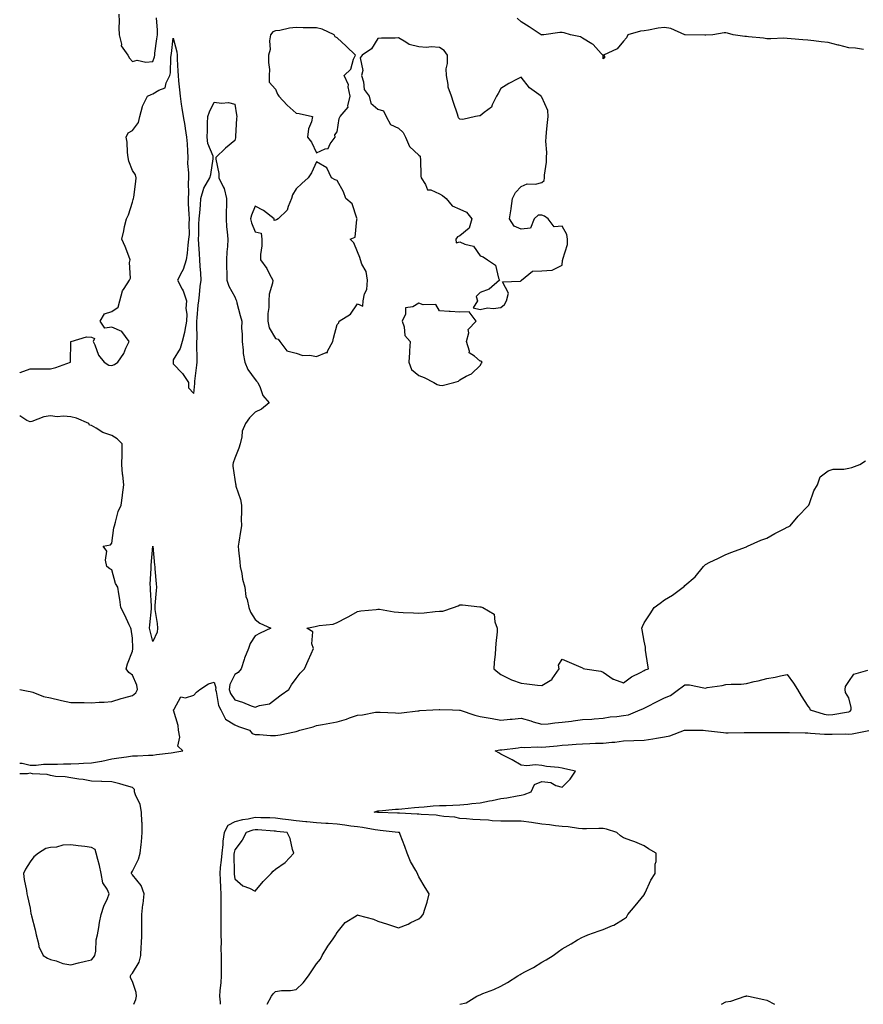
# Model space of a CAD drawing. Units: inches. Extents: x 1042403 to 1044148, y 7303178 to 7305818.
# Drawn here: x 1042403 to 1042815, y 7303178 to 7303659 of the extents above; entities that cross this region are included whole.
import ezdxf

# ---------------------------------------------------------------- set-up
doc = ezdxf.new("R2010")
doc.units = ezdxf.units.IN
doc.header["$MEASUREMENT"] = 0
doc.layers.add('Contour_10427303', color=7, linetype='Continuous', true_color=0x56700f)

msp = doc.modelspace()

# ---------------------------------------------------------------- linework, layer by layer
at = {"layer": 'Contour_10427303'}
for points in [[(1042451.43, 7303661.92, 3172), (1042451.57, 7303658.39, 3172), (1042451.47, 7303655.34, 3172), (1042451.64, 7303651.92, 3172), (1042452.72, 7303647.25, 3172), (1042452.58, 7303646.46, 3172), (1042455.88, 7303641.92, 3172), (1042456.68, 7303640.55, 3172), (1042458.05, 7303638.8, 3172), (1042460.47, 7303639.49, 3172), (1042464.63, 7303638.5, 3172), (1042468.05, 7303638.91, 3172), (1042468.85, 7303641.13, 3172), (1042468.99, 7303641.92, 3172), (1042469.1, 7303642.98, 3172), (1042470.04, 7303649.92, 3172), (1042470.3, 7303651.92, 3172), (1042470.26, 7303654.14, 3172), (1042469.81, 7303660.16, 3172)], [(1042815.3, 7303644.68, 3171), (1042811.41, 7303645.28, 3171), (1042808.05, 7303645.48, 3171), (1042803.21, 7303646.77, 3171), (1042802.97, 7303646.83, 3171), (1042798.05, 7303648.12, 3171), (1042794.63, 7303648.5, 3171), (1042791.06, 7303648.91, 3171), (1042788.05, 7303649.25, 3171), (1042785.55, 7303649.43, 3171), (1042780, 7303649.97, 3171), (1042778.05, 7303650.11, 3171), (1042776.29, 7303650.17, 3171), (1042770.06, 7303649.9, 3171), (1042768.05, 7303649.96, 3171), (1042766.33, 7303650.2, 3171), (1042759.05, 7303650.92, 3171), (1042758.05, 7303651.06, 3171), (1042757.25, 7303651.11, 3171), (1042751.62, 7303651.92, 3171), (1042748.89, 7303652.76, 3171), (1042748.05, 7303652.84, 3171), (1042747.17, 7303652.79, 3171), (1042741.72, 7303651.92, 3171), (1042738.3, 7303651.67, 3171), (1042738.05, 7303651.68, 3171), (1042737.82, 7303651.68, 3171), (1042728.07, 7303651.9, 3171), (1042728.03, 7303651.9, 3171), (1042727.97, 7303651.92, 3171), (1042721.17, 7303655.04, 3171), (1042718.05, 7303655.42, 3171), (1042714.89, 7303655.07, 3171), (1042710.26, 7303654.13, 3171), (1042708.05, 7303653.84, 3171), (1042706.35, 7303653.62, 3171), (1042700.12, 7303651.92, 3171), (1042699.5, 7303650.47, 3171), (1042698.05, 7303648.72, 3171), (1042694.98, 7303645, 3171), (1042688.28, 7303641.92, 3171), (1042688.83, 7303641.13, 3171), (1042688.05, 7303640.1, 3171), (1042688.01, 7303641.87, 3171), (1042687.99, 7303641.92, 3171), (1042687.17, 7303642.8, 3171), (1042683.23, 7303647.1, 3171), (1042682.52, 7303647.45, 3171), (1042678.05, 7303650.18, 3171), (1042677.07, 7303650.93, 3171), (1042672.11, 7303651.92, 3171), (1042668.97, 7303652.83, 3171), (1042668.05, 7303652.99, 3171), (1042666.92, 7303653.06, 3171), (1042659.16, 7303651.92, 3171), (1042658.15, 7303651.83, 3171), (1042658.05, 7303651.78, 3171), (1042657.97, 7303651.85, 3171), (1042657.76, 7303651.92, 3171), (1042651.94, 7303655.81, 3171), (1042648.05, 7303658.2, 3171), (1042646.08, 7303659.95, 3171)], [(1042403, 7303486.73, 3171), (1042403.19, 7303486.78, 3171), (1042408.05, 7303488.56, 3171), (1042411.43, 7303488.55, 3171), (1042414.77, 7303488.63, 3171), (1042418.05, 7303488.62, 3171), (1042420.73, 7303489.23, 3171), (1042427.85, 7303491.92, 3171), (1042427.85, 7303492.12, 3171), (1042427.99, 7303501.87, 3171), (1042427.99, 7303501.92, 3171), (1042428.01, 7303501.95, 3171), (1042428.05, 7303502, 3171), (1042428.11, 7303501.98, 3171), (1042435.63, 7303504.34, 3171), (1042438.05, 7303504.14, 3171), (1042439.57, 7303503.43, 3171), (1042438.85, 7303501.92, 3171), (1042439.63, 7303500.33, 3171), (1042441.45, 7303495.33, 3171), (1042444.34, 7303491.92, 3171), (1042446.51, 7303490.39, 3171), (1042448.05, 7303490.26, 3171), (1042449.24, 7303490.74, 3171), (1042450.92, 7303491.92, 3171), (1042453.85, 7303496.12, 3171), (1042454.87, 7303498.75, 3171), (1042456.41, 7303501.92, 3171), (1042452.95, 7303506.82, 3171), (1042448.05, 7303508.97, 3171), (1042444.67, 7303508.54, 3171), (1042442.29, 7303511.92, 3171), (1042444.48, 7303515.49, 3171), (1042448.05, 7303516.64, 3171), (1042451.16, 7303518.82, 3171), (1042451.96, 7303521.92, 3171), (1042453.17, 7303526.81, 3171), (1042454.09, 7303527.96, 3171), (1042456.66, 7303531.92, 3171), (1042457.11, 7303532.86, 3171), (1042456.72, 7303540.59, 3171), (1042457.03, 7303541.92, 3171), (1042456.31, 7303543.67, 3171), (1042454.61, 7303548.49, 3171), (1042452.84, 7303551.92, 3171), (1042453.83, 7303556.14, 3171), (1042454.28, 7303558.14, 3171), (1042455.14, 7303561.92, 3171), (1042456.12, 7303563.86, 3171), (1042458.05, 7303570.16, 3171), (1042458.5, 7303571.46, 3171), (1042458.67, 7303571.92, 3171), (1042458.75, 7303572.61, 3171), (1042459.75, 7303580.23, 3171), (1042459.91, 7303581.92, 3171), (1042459.53, 7303583.39, 3171), (1042458.05, 7303585.64, 3171), (1042456.25, 7303590.13, 3171), (1042456, 7303591.92, 3171), (1042455.63, 7303594.34, 3171), (1042455.47, 7303599.34, 3171), (1042454.94, 7303601.92, 3171), (1042456.02, 7303603.96, 3171), (1042458.05, 7303605.19, 3171), (1042461, 7303608.96, 3171), (1042461.76, 7303611.92, 3171), (1042462.95, 7303616.82, 3171), (1042462.95, 7303617.02, 3171), (1042465.47, 7303621.92, 3171), (1042467.25, 7303622.72, 3171), (1042468.05, 7303622.96, 3171), (1042470.94, 7303624.82, 3171), (1042474.07, 7303625.9, 3171), (1042474.48, 7303628.35, 3171), (1042476.29, 7303631.92, 3171), (1042476.62, 7303633.34, 3171), (1042476.88, 7303640.76, 3171), (1042477.07, 7303641.92, 3171), (1042477.19, 7303642.78, 3171), (1042478.05, 7303650.17, 3171), (1042479.73, 7303643.61, 3171), (1042479.89, 7303641.92, 3171), (1042479.96, 7303640.01, 3171), (1042480.28, 7303634.15, 3171), (1042480.35, 7303631.92, 3171), (1042480.57, 7303629.41, 3171), (1042481.12, 7303624.98, 3171), (1042481.33, 7303621.92, 3171), (1042481.96, 7303618.02, 3171), (1042482.21, 7303616.08, 3171), (1042482.91, 7303611.92, 3171), (1042483.69, 7303607.56, 3171), (1042483.83, 7303606.14, 3171), (1042484.5, 7303601.92, 3171), (1042484.75, 7303598.62, 3171), (1042484.91, 7303595.06, 3171), (1042485.14, 7303591.92, 3171), (1042485.04, 7303588.91, 3171), (1042485.53, 7303584.44, 3171), (1042485.43, 7303581.92, 3171), (1042485.28, 7303579.16, 3171), (1042485.41, 7303574.57, 3171), (1042485.26, 7303571.92, 3171), (1042485.34, 7303569.21, 3171), (1042485.69, 7303564.29, 3171), (1042485.76, 7303561.92, 3171), (1042485.59, 7303559.46, 3171), (1042485.73, 7303554.25, 3171), (1042485.51, 7303551.92, 3171), (1042485.16, 7303549.03, 3171), (1042484.75, 7303545.22, 3171), (1042484.32, 7303541.92, 3171), (1042482.85, 7303537.11, 3171), (1042482.17, 7303536.05, 3171), (1042480.02, 7303531.92, 3171), (1042482.44, 7303527.53, 3171), (1042482.93, 7303526.8, 3171), (1042484.42, 7303521.92, 3171), (1042484.24, 7303518.11, 3171), (1042484.69, 7303515.29, 3171), (1042484.44, 7303511.92, 3171), (1042483.6, 7303507.47, 3171), (1042483.54, 7303506.43, 3171), (1042482.37, 7303501.92, 3171), (1042481.47, 7303498.5, 3171), (1042478.05, 7303492.96, 3171), (1042477.91, 7303492.06, 3171), (1042477.91, 7303491.92, 3171), (1042477.93, 7303491.79, 3171), (1042478.05, 7303491.1, 3171), (1042482.46, 7303486.32, 3171), (1042485.41, 7303481.92, 3171), (1042485.45, 7303479.32, 3171), (1042488.05, 7303476.56, 3171), (1042488.56, 7303481.41, 3171), (1042488.6, 7303481.92, 3171), (1042488.64, 7303482.52, 3171), (1042489.51, 7303490.46, 3171), (1042489.63, 7303491.92, 3171), (1042489.65, 7303493.52, 3171), (1042489.57, 7303500.4, 3171), (1042489.57, 7303501.92, 3171), (1042489.63, 7303503.49, 3171), (1042489.48, 7303510.49, 3171), (1042489.51, 7303511.92, 3171), (1042489.73, 7303513.61, 3171), (1042490.26, 7303519.71, 3171), (1042490.57, 7303521.92, 3171), (1042490.92, 7303524.79, 3171), (1042491.17, 7303528.8, 3171), (1042491.59, 7303531.92, 3171), (1042491.45, 7303535.33, 3171), (1042491.19, 7303538.78, 3171), (1042491.06, 7303541.92, 3171), (1042490.92, 7303544.79, 3171), (1042490.49, 7303549.48, 3171), (1042490.37, 7303551.92, 3171), (1042490.45, 7303554.32, 3171), (1042490.59, 7303559.38, 3171), (1042490.67, 7303561.92, 3171), (1042490.94, 7303564.81, 3171), (1042491.27, 7303568.7, 3171), (1042491.57, 7303571.92, 3171), (1042492.97, 7303576.85, 3171), (1042492.99, 7303576.99, 3171), (1042495.86, 7303581.92, 3171), (1042496.33, 7303583.64, 3171), (1042497.46, 7303591.32, 3171), (1042497.6, 7303591.92, 3171), (1042497.48, 7303592.49, 3171), (1042494.96, 7303598.83, 3171), (1042494.59, 7303601.92, 3171), (1042494.83, 7303605.13, 3171), (1042494.79, 7303608.65, 3171), (1042494.98, 7303611.92, 3171), (1042495.78, 7303614.2, 3171), (1042498.05, 7303618.9, 3171), (1042501.55, 7303618.42, 3171), (1042504.94, 7303618.82, 3171), (1042508.05, 7303618.01, 3171), (1042508.87, 7303612.74, 3171), (1042509.14, 7303611.92, 3171), (1042508.99, 7303610.97, 3171), (1042508.46, 7303602.33, 3171), (1042508.4, 7303601.92, 3171), (1042508.36, 7303601.61, 3171), (1042508.05, 7303600.19, 3171), (1042503.5, 7303596.47, 3171), (1042498.85, 7303591.92, 3171), (1042498.87, 7303591.11, 3171), (1042500.22, 7303584.09, 3171), (1042500.24, 7303581.92, 3171), (1042502.35, 7303577.62, 3171), (1042502.91, 7303576.78, 3171), (1042504.01, 7303571.92, 3171), (1042503.99, 7303567.86, 3171), (1042503.83, 7303566.13, 3171), (1042503.83, 7303561.92, 3171), (1042504.12, 7303557.98, 3171), (1042504.4, 7303555.57, 3171), (1042504.69, 7303551.92, 3171), (1042504.5, 7303548.37, 3171), (1042504.24, 7303545.73, 3171), (1042504.05, 7303541.92, 3171), (1042504.12, 7303537.98, 3171), (1042504.22, 7303535.76, 3171), (1042504.28, 7303531.92, 3171), (1042505.22, 7303529.09, 3171), (1042508.05, 7303523.76, 3171), (1042508.66, 7303522.53, 3171), (1042508.87, 7303521.92, 3171), (1042509.14, 7303520.83, 3171), (1042510.75, 7303514.62, 3171), (1042511.45, 7303511.92, 3171), (1042511.41, 7303508.57, 3171), (1042511.7, 7303505.57, 3171), (1042511.66, 7303501.92, 3171), (1042512.19, 7303497.77, 3171), (1042512.23, 7303496.1, 3171), (1042512.93, 7303491.92, 3171), (1042514.48, 7303488.34, 3171), (1042518.05, 7303483.46, 3171), (1042518.66, 7303482.54, 3171), (1042519.34, 7303481.92, 3171), (1042520.49, 7303479.47, 3171), (1042521.76, 7303475.63, 3171), (1042524.91, 7303471.92, 3171), (1042521.08, 7303468.9, 3171), (1042518.05, 7303467.5, 3171), (1042515.24, 7303464.73, 3171), (1042513.38, 7303461.92, 3171), (1042511.76, 7303458.21, 3171), (1042511.55, 7303455.43, 3171), (1042510.65, 7303451.92, 3171), (1042510.1, 7303449.87, 3171), (1042508.05, 7303445, 3171), (1042507.27, 7303442.71, 3171), (1042507.17, 7303441.92, 3171), (1042507.21, 7303441.09, 3171), (1042508.05, 7303434.53, 3171), (1042508.48, 7303432.34, 3171), (1042508.54, 7303431.92, 3171), (1042508.67, 7303431.29, 3171), (1042510.88, 7303424.74, 3171), (1042511.33, 7303421.92, 3171), (1042511.35, 7303418.63, 3171), (1042511.27, 7303415.13, 3171), (1042511.29, 7303411.92, 3171), (1042510.9, 7303409.07, 3171), (1042510.06, 7303403.93, 3171), (1042509.77, 7303401.92, 3171), (1042509.92, 7303400.04, 3171), (1042510.49, 7303394.36, 3171), (1042510.69, 7303391.92, 3171), (1042511.47, 7303388.5, 3171), (1042511.9, 7303385.78, 3171), (1042512.97, 7303381.92, 3171), (1042513.52, 7303377.39, 3171), (1042514.16, 7303375.81, 3171), (1042514.96, 7303371.92, 3171), (1042515.78, 7303369.65, 3171), (1042518.05, 7303366.04, 3171), (1042520.37, 7303364.23, 3171), (1042525.67, 7303361.92, 3171), (1042520.51, 7303359.46, 3171), (1042518.05, 7303358.15, 3171), (1042515.59, 7303354.37, 3171), (1042514.79, 7303351.92, 3171), (1042512.82, 7303347.15, 3171), (1042512.66, 7303346.53, 3171), (1042511.16, 7303341.92, 3171), (1042509.81, 7303340.16, 3171), (1042508.05, 7303339.13, 3171), (1042505.61, 7303334.35, 3171), (1042505.39, 7303331.92, 3171), (1042506.04, 7303329.92, 3171), (1042508.05, 7303326.76, 3171), (1042511.8, 7303325.68, 3171), (1042516.04, 7303323.93, 3171), (1042518.05, 7303323.22, 3171), (1042520.18, 7303324.04, 3171), (1042525.06, 7303324.91, 3171), (1042528.05, 7303327.23, 3171), (1042530.73, 7303329.23, 3171), (1042534.48, 7303331.92, 3171), (1042535.84, 7303334.14, 3171), (1042538.05, 7303337.26, 3171), (1042540.1, 7303339.86, 3171), (1042542.13, 7303341.92, 3171), (1042543.89, 7303346.08, 3171), (1042545.39, 7303349.25, 3171), (1042546.59, 7303351.92, 3171), (1042545.8, 7303354.17, 3171), (1042546.14, 7303360, 3171), (1042543.26, 7303361.92, 3171), (1042547.33, 7303362.64, 3171), (1042548.05, 7303362.86, 3171), (1042549.3, 7303363.17, 3171), (1042556.12, 7303363.85, 3171), (1042558.05, 7303364.55, 3171), (1042562.84, 7303367.13, 3171), (1042563.75, 7303367.63, 3171), (1042568.05, 7303369.94, 3171), (1042569.65, 7303370.32, 3171), (1042577.17, 7303371.05, 3171), (1042578.05, 7303371.22, 3171), (1042578.79, 7303371.18, 3171), (1042585.94, 7303369.81, 3171), (1042588.05, 7303369.73, 3171), (1042590.39, 7303369.57, 3171), (1042595.45, 7303369.32, 3171), (1042598.05, 7303369.14, 3171), (1042600.65, 7303369.33, 3171), (1042606.06, 7303369.93, 3171), (1042608.05, 7303370.09, 3171), (1042609.77, 7303370.2, 3171), (1042614.87, 7303371.92, 3171), (1042617.15, 7303372.81, 3171), (1042618.05, 7303373.19, 3171), (1042619.42, 7303373.3, 3171), (1042627.74, 7303372.24, 3171), (1042628.05, 7303372.28, 3171), (1042628.34, 7303372.21, 3171), (1042629.36, 7303371.92, 3171), (1042634.85, 7303368.71, 3171), (1042635.08, 7303364.89, 3171), (1042636.31, 7303361.92, 3171), (1042636.25, 7303360.11, 3171), (1042635.57, 7303354.4, 3171), (1042635.53, 7303351.92, 3171), (1042635.34, 7303349.2, 3171), (1042634.85, 7303345.13, 3171), (1042634.63, 7303341.92, 3171), (1042636.53, 7303340.41, 3171), (1042638.05, 7303339.16, 3171), (1042642.91, 7303336.77, 3171), (1042643.3, 7303336.67, 3171), (1042648.05, 7303334.94, 3171), (1042650.82, 7303334.7, 3171), (1042655.98, 7303333.99, 3171), (1042658.05, 7303333.8, 3171), (1042662.95, 7303336.82, 3171), (1042663.09, 7303336.88, 3171), (1042663.19, 7303337.05, 3171), (1042666.59, 7303341.92, 3171), (1042666.17, 7303343.79, 3171), (1042668.05, 7303346.67, 3171), (1042671.43, 7303345.31, 3171), (1042677.19, 7303342.78, 3171), (1042678.05, 7303342.42, 3171), (1042678.34, 7303342.21, 3171), (1042679.14, 7303341.92, 3171), (1042686.92, 7303340.8, 3171), (1042688.05, 7303340.35, 3171), (1042692.99, 7303336.87, 3171), (1042693.11, 7303336.85, 3171), (1042698.05, 7303335.18, 3171), (1042701.84, 7303338.14, 3171), (1042706.33, 7303340.2, 3171), (1042708.05, 7303341.13, 3171), (1042708.54, 7303341.43, 3171), (1042710.16, 7303341.92, 3171), (1042709.89, 7303343.75, 3171), (1042708.79, 7303351.17, 3171), (1042708.69, 7303351.92, 3171), (1042708.69, 7303352.56, 3171), (1042708.05, 7303355.48, 3171), (1042707.11, 7303360.98, 3171), (1042706.96, 7303361.92, 3171), (1042707.29, 7303362.69, 3171), (1042708.05, 7303364.49, 3171), (1042711.1, 7303368.88, 3171), (1042712.99, 7303371.92, 3171), (1042715.9, 7303374.06, 3171), (1042718.05, 7303375.77, 3171), (1042721.96, 7303378, 3171), (1042727.23, 7303381.92, 3171), (1042727.68, 7303382.29, 3171), (1042728.05, 7303382.68, 3171), (1042732.99, 7303386.97, 3171), (1042737.13, 7303391.92, 3171), (1042737.52, 7303392.46, 3171), (1042738.05, 7303393.04, 3171), (1042740.24, 7303394.11, 3171), (1042744.03, 7303395.94, 3171), (1042748.05, 7303397.84, 3171), (1042750.92, 7303399.05, 3171), (1042757.54, 7303401.4, 3171), (1042758.05, 7303401.6, 3171), (1042758.25, 7303401.72, 3171), (1042758.64, 7303401.92, 3171), (1042765.12, 7303404.84, 3171), (1042768.05, 7303405.88, 3171), (1042771.88, 7303408.1, 3171), (1042776.55, 7303410.42, 3171), (1042778.05, 7303411.21, 3171), (1042778.52, 7303411.46, 3171), (1042779.36, 7303411.92, 3171), (1042783.36, 7303416.62, 3171), (1042788.05, 7303421.51, 3171), (1042788.26, 7303421.71, 3171), (1042788.56, 7303421.92, 3171), (1042788.95, 7303422.82, 3171), (1042790.96, 7303429, 3171), (1042792.87, 7303431.92, 3171), (1042794.14, 7303435.83, 3171), (1042798.05, 7303438.74, 3171), (1042800.37, 7303439.59, 3171), (1042805.69, 7303439.55, 3171), (1042808.05, 7303440.04, 3171), (1042809.53, 7303440.45, 3171), (1042813.42, 7303441.92, 3171), (1042816.29, 7303443.68, 3171)], [(1042403, 7303331.89, 3171), (1042407.17, 7303331.04, 3171), (1042408.05, 7303330.98, 3171), (1042409.36, 7303330.61, 3171), (1042414.61, 7303328.48, 3171), (1042418.05, 7303327.81, 3171), (1042422.76, 7303326.63, 3171), (1042423.44, 7303326.54, 3171), (1042428.05, 7303325.57, 3171), (1042431.62, 7303325.49, 3171), (1042434.5, 7303325.46, 3171), (1042438.05, 7303325.39, 3171), (1042441.78, 7303325.65, 3171), (1042444.34, 7303325.64, 3171), (1042448.05, 7303325.94, 3171), (1042452.54, 7303327.42, 3171), (1042453.91, 7303327.77, 3171), (1042458.05, 7303329, 3171), (1042459.69, 7303330.27, 3171), (1042460.61, 7303331.92, 3171), (1042460.18, 7303334.05, 3171), (1042458.05, 7303338.88, 3171), (1042456.35, 7303340.22, 3171), (1042455, 7303341.92, 3171), (1042455.61, 7303344.37, 3171), (1042458.05, 7303350.54, 3171), (1042458.25, 7303351.72, 3171), (1042458.26, 7303351.92, 3171), (1042458.23, 7303352.1, 3171), (1042458.05, 7303356.92, 3171), (1042457.44, 7303361.3, 3171), (1042457.27, 7303361.92, 3171), (1042456.55, 7303363.43, 3171), (1042454.4, 7303368.27, 3171), (1042452.42, 7303371.92, 3171), (1042451.94, 7303375.81, 3171), (1042451.41, 7303378.56, 3171), (1042450.94, 7303381.92, 3171), (1042449.87, 7303383.74, 3171), (1042448.05, 7303390.29, 3171), (1042447, 7303390.86, 3171), (1042445.63, 7303391.92, 3171), (1042444.89, 7303395.08, 3171), (1042445.61, 7303399.47, 3171), (1042443.83, 7303401.92, 3171), (1042447.31, 7303402.67, 3171), (1042448.05, 7303403.37, 3171), (1042449.03, 7303410.94, 3171), (1042449.24, 7303411.92, 3171), (1042449.85, 7303413.73, 3171), (1042451.14, 7303418.83, 3171), (1042452.52, 7303421.92, 3171), (1042453.19, 7303426.78, 3171), (1042453.23, 7303427.09, 3171), (1042453.85, 7303431.92, 3171), (1042453.4, 7303436.57, 3171), (1042453.21, 7303437.08, 3171), (1042452.95, 7303441.92, 3171), (1042453.01, 7303446.88, 3171), (1042453.01, 7303446.96, 3171), (1042453.09, 7303451.92, 3171), (1042450.59, 7303454.46, 3171), (1042448.05, 7303456, 3171), (1042443.66, 7303457.54, 3171), (1042440.35, 7303459.63, 3171), (1042438.05, 7303460.85, 3171), (1042437.13, 7303461.01, 3171), (1042436.78, 7303461.92, 3171), (1042430.67, 7303464.53, 3171), (1042428.05, 7303465.16, 3171), (1042424.46, 7303465.5, 3171), (1042421.25, 7303465.11, 3171), (1042418.05, 7303465.62, 3171), (1042414.75, 7303465.21, 3171), (1042408.97, 7303462.84, 3171), (1042408.05, 7303462.64, 3171), (1042406.55, 7303463.42, 3171), (1042403, 7303465.71, 3171)], [(1042403, 7303295.88, 3170), (1042404.16, 7303295.81, 3170), (1042408.05, 7303294.89, 3170), (1042411.02, 7303294.89, 3170), (1042414.65, 7303295.32, 3170), (1042418.05, 7303295.32, 3170), (1042421.43, 7303295.3, 3170), (1042424.44, 7303295.53, 3170), (1042428.05, 7303295.51, 3170), (1042431.86, 7303295.74, 3170), (1042434.16, 7303295.8, 3170), (1042438.05, 7303296.05, 3170), (1042442.95, 7303296.82, 3170), (1042443.15, 7303296.81, 3170), (1042448.05, 7303297.99, 3170), (1042451.43, 7303298.53, 3170), (1042455.1, 7303298.97, 3170), (1042458.05, 7303299.41, 3170), (1042460.51, 7303299.46, 3170), (1042465.94, 7303299.81, 3170), (1042468.05, 7303299.85, 3170), (1042469.85, 7303300.11, 3170), (1042477.05, 7303300.92, 3170), (1042478.05, 7303301.06, 3170), (1042478.77, 7303301.2, 3170), (1042482.64, 7303301.92, 3170), (1042480.32, 7303304.19, 3170), (1042481.31, 7303308.65, 3170), (1042480.53, 7303311.92, 3170), (1042480.47, 7303314.34, 3170), (1042478.13, 7303321.85, 3170), (1042478.13, 7303321.92, 3170), (1042478.4, 7303322.28, 3170), (1042481.68, 7303328.3, 3170), (1042483.97, 7303327.84, 3170), (1042488.05, 7303329.06, 3170), (1042489.38, 7303330.59, 3170), (1042490.98, 7303331.92, 3170), (1042495.28, 7303334.69, 3170), (1042498.05, 7303335.48, 3170), (1042498.79, 7303332.67, 3170), (1042498.73, 7303331.92, 3170), (1042499.07, 7303330.9, 3170), (1042500.18, 7303324.06, 3170), (1042501.29, 7303321.92, 3170), (1042503.48, 7303317.35, 3170), (1042508.05, 7303314.55, 3170), (1042509.98, 7303313.86, 3170), (1042515.3, 7303311.92, 3170), (1042516.53, 7303310.39, 3170), (1042518.05, 7303309.93, 3170), (1042520.12, 7303309.84, 3170), (1042525.59, 7303309.47, 3170), (1042528.05, 7303309.37, 3170), (1042530.18, 7303309.78, 3170), (1042537.33, 7303311.19, 3170), (1042538.05, 7303311.33, 3170), (1042538.52, 7303311.46, 3170), (1042539.87, 7303311.92, 3170), (1042546.31, 7303313.66, 3170), (1042548.05, 7303314.25, 3170), (1042550.94, 7303314.81, 3170), (1042554.53, 7303315.45, 3170), (1042558.05, 7303316.14, 3170), (1042562.6, 7303317.38, 3170), (1042564.1, 7303317.97, 3170), (1042568.05, 7303319.28, 3170), (1042570.43, 7303319.53, 3170), (1042576.86, 7303320.73, 3170), (1042578.05, 7303320.87, 3170), (1042579.16, 7303320.81, 3170), (1042586.53, 7303320.4, 3170), (1042588.05, 7303320.32, 3170), (1042589.46, 7303320.51, 3170), (1042597.58, 7303321.46, 3170), (1042598.05, 7303321.52, 3170), (1042598.42, 7303321.55, 3170), (1042604.83, 7303321.92, 3170), (1042607.87, 7303322.1, 3170), (1042608.05, 7303322.11, 3170), (1042608.25, 7303322.11, 3170), (1042614.42, 7303321.92, 3170), (1042617.95, 7303321.82, 3170), (1042618.05, 7303321.83, 3170), (1042618.17, 7303321.79, 3170), (1042625.45, 7303319.32, 3170), (1042628.05, 7303318.72, 3170), (1042631.94, 7303318.03, 3170), (1042633.77, 7303317.64, 3170), (1042638.05, 7303316.95, 3170), (1042642.56, 7303317.42, 3170), (1042643.56, 7303317.43, 3170), (1042648.05, 7303317.82, 3170), (1042652.66, 7303316.53, 3170), (1042653.83, 7303316.14, 3170), (1042658.05, 7303314.86, 3170), (1042661.27, 7303315.14, 3170), (1042664.4, 7303315.57, 3170), (1042668.05, 7303315.86, 3170), (1042672.6, 7303316.47, 3170), (1042673.42, 7303316.56, 3170), (1042678.05, 7303317.22, 3170), (1042682.52, 7303317.45, 3170), (1042683.67, 7303317.55, 3170), (1042688.05, 7303317.79, 3170), (1042691.43, 7303318.54, 3170), (1042694.73, 7303318.61, 3170), (1042698.05, 7303319.13, 3170), (1042700.45, 7303319.52, 3170), (1042706.17, 7303321.92, 3170), (1042707.5, 7303322.48, 3170), (1042708.05, 7303322.71, 3170), (1042709.69, 7303323.55, 3170), (1042714.12, 7303325.85, 3170), (1042718.05, 7303327.86, 3170), (1042721.02, 7303328.95, 3170), (1042724.87, 7303331.92, 3170), (1042726.74, 7303333.23, 3170), (1042728.05, 7303334.23, 3170), (1042730.32, 7303334.19, 3170), (1042737.33, 7303332.63, 3170), (1042738.05, 7303332.61, 3170), (1042738.95, 7303332.82, 3170), (1042746.19, 7303333.78, 3170), (1042748.05, 7303334.3, 3170), (1042750.69, 7303334.55, 3170), (1042755.43, 7303334.54, 3170), (1042758.05, 7303334.84, 3170), (1042761.86, 7303335.74, 3170), (1042763.77, 7303336.19, 3170), (1042768.05, 7303337.2, 3170), (1042772.05, 7303337.93, 3170), (1042774.73, 7303338.6, 3170), (1042778.05, 7303339.26, 3170), (1042781.12, 7303334.99, 3170), (1042783.01, 7303331.92, 3170), (1042784.85, 7303328.73, 3170), (1042788.05, 7303323.71, 3170), (1042788.89, 7303322.77, 3170), (1042789.24, 7303321.92, 3170), (1042795.98, 7303319.85, 3170), (1042798.05, 7303319.49, 3170), (1042800.28, 7303319.69, 3170), (1042806.96, 7303320.84, 3170), (1042808.05, 7303320.95, 3170), (1042808.69, 7303321.28, 3170), (1042809.22, 7303321.92, 3170), (1042809.28, 7303323.15, 3170), (1042808.05, 7303327.81, 3170), (1042806.55, 7303330.43, 3170), (1042806.31, 7303331.92, 3170), (1042806.55, 7303333.42, 3170), (1042808.05, 7303335.76, 3170), (1042810.57, 7303339.4, 3170), (1042817.39, 7303341.26, 3170)], [(1042617.99, 7303178, 3169), (1042618.05, 7303178.02, 3169), (1042621.19, 7303178.79, 3169), (1042626.27, 7303181.92, 3169), (1042627.54, 7303182.43, 3169), (1042628.05, 7303182.67, 3169), (1042629.36, 7303183.22, 3169), (1042634.67, 7303185.3, 3169), (1042638.05, 7303186.92, 3169), (1042641.37, 7303188.59, 3169), (1042646.31, 7303191.92, 3169), (1042647.44, 7303192.53, 3169), (1042648.05, 7303192.84, 3169), (1042650.1, 7303193.96, 3169), (1042653.97, 7303195.99, 3169), (1042658.05, 7303198.54, 3169), (1042660.26, 7303199.72, 3169), (1042663.6, 7303201.92, 3169), (1042666.17, 7303203.8, 3169), (1042668.05, 7303205.16, 3169), (1042672.39, 7303207.58, 3169), (1042675.61, 7303209.49, 3169), (1042678.05, 7303210.89, 3169), (1042678.83, 7303211.13, 3169), (1042680.55, 7303211.92, 3169), (1042686.12, 7303213.86, 3169), (1042688.05, 7303214.63, 3169), (1042692.66, 7303216.53, 3169), (1042693.26, 7303216.71, 3169), (1042698.05, 7303219.63, 3169), (1042699.42, 7303220.54, 3169), (1042700.08, 7303221.92, 3169), (1042703.77, 7303226.2, 3169), (1042708.05, 7303231.53, 3169), (1042708.25, 7303231.73, 3169), (1042708.34, 7303231.92, 3169), (1042708.64, 7303232.5, 3169), (1042711.35, 7303238.62, 3169), (1042713.5, 7303241.92, 3169), (1042713.56, 7303246.42, 3169), (1042713.91, 7303247.78, 3169), (1042714.03, 7303251.92, 3169), (1042710.2, 7303254.07, 3169), (1042708.05, 7303255.43, 3169), (1042703.5, 7303257.36, 3169), (1042702.11, 7303257.87, 3169), (1042698.05, 7303259.44, 3169), (1042696.49, 7303260.36, 3169), (1042694.73, 7303261.92, 3169), (1042689.69, 7303263.56, 3169), (1042688.05, 7303263.95, 3169), (1042685.98, 7303264, 3169), (1042679.87, 7303263.74, 3169), (1042678.05, 7303263.79, 3169), (1042676.06, 7303263.91, 3169), (1042670.94, 7303264.81, 3169), (1042668.05, 7303264.96, 3169), (1042664.71, 7303265.27, 3169), (1042661.82, 7303265.69, 3169), (1042658.05, 7303266, 3169), (1042653.13, 7303266.85, 3169), (1042653.01, 7303266.88, 3169), (1042648.05, 7303267.56, 3169), (1042643.66, 7303267.53, 3169), (1042642.39, 7303267.57, 3169), (1042638.05, 7303267.53, 3169), (1042633.83, 7303267.7, 3169), (1042632.03, 7303267.95, 3169), (1042628.05, 7303268.14, 3169), (1042624.46, 7303268.33, 3169), (1042621.33, 7303268.64, 3169), (1042618.05, 7303268.83, 3169), (1042615.65, 7303269.52, 3169), (1042610.24, 7303269.73, 3169), (1042608.05, 7303270.16, 3169), (1042606.51, 7303270.38, 3169), (1042599.22, 7303270.75, 3169), (1042598.05, 7303270.89, 3169), (1042597.15, 7303271.01, 3169), (1042588.62, 7303271.35, 3169), (1042588.05, 7303271.41, 3169), (1042587.58, 7303271.45, 3169), (1042578.25, 7303271.72, 3169), (1042578.05, 7303271.74, 3169), (1042577.89, 7303271.76, 3169), (1042576.23, 7303271.92, 3169), (1042577.54, 7303272.43, 3169), (1042578.05, 7303272.54, 3169), (1042578.69, 7303272.57, 3169), (1042586.66, 7303273.32, 3169), (1042588.05, 7303273.39, 3169), (1042589.65, 7303273.51, 3169), (1042595.82, 7303274.15, 3169), (1042598.05, 7303274.31, 3169), (1042600.63, 7303274.49, 3169), (1042605.02, 7303274.95, 3169), (1042608.05, 7303275.15, 3169), (1042611.33, 7303275.2, 3169), (1042614.57, 7303275.4, 3169), (1042618.05, 7303275.45, 3169), (1042622, 7303275.88, 3169), (1042623.87, 7303276.09, 3169), (1042628.05, 7303276.54, 3169), (1042632.54, 7303277.43, 3169), (1042633.83, 7303277.69, 3169), (1042638.05, 7303278.54, 3169), (1042641.06, 7303278.91, 3169), (1042646.04, 7303279.91, 3169), (1042648.05, 7303280.2, 3169), (1042649.48, 7303280.5, 3169), (1042652.89, 7303281.92, 3169), (1042654.55, 7303285.42, 3169), (1042658.05, 7303286.84, 3169), (1042662.48, 7303286.35, 3169), (1042664.98, 7303284.98, 3169), (1042668.05, 7303284.21, 3169), (1042671.88, 7303288.1, 3169), (1042674.53, 7303291.92, 3169), (1042669.28, 7303293.16, 3169), (1042668.05, 7303293.46, 3169), (1042666.19, 7303293.79, 3169), (1042660.43, 7303294.3, 3169), (1042658.05, 7303294.8, 3169), (1042654.94, 7303295.03, 3169), (1042650.76, 7303294.63, 3169), (1042648.05, 7303294.93, 3169), (1042643.69, 7303297.55, 3169), (1042641.29, 7303298.69, 3169), (1042638.05, 7303300.34, 3169), (1042637.05, 7303300.92, 3169), (1042635.35, 7303301.92, 3169), (1042637.62, 7303302.35, 3169), (1042638.05, 7303302.37, 3169), (1042638.56, 7303302.44, 3169), (1042646.55, 7303303.42, 3169), (1042648.05, 7303303.63, 3169), (1042649.61, 7303303.47, 3169), (1042656.06, 7303303.9, 3169), (1042658.05, 7303303.76, 3169), (1042660.06, 7303303.93, 3169), (1042665.59, 7303304.39, 3169), (1042668.05, 7303304.6, 3169), (1042670.94, 7303304.82, 3169), (1042674.85, 7303305.13, 3169), (1042678.05, 7303305.37, 3169), (1042681.6, 7303305.47, 3169), (1042684.36, 7303305.61, 3169), (1042688.05, 7303305.72, 3169), (1042692.33, 7303306.2, 3169), (1042693.79, 7303306.18, 3169), (1042698.05, 7303306.81, 3169), (1042703.01, 7303306.95, 3169), (1042703.09, 7303306.95, 3169), (1042708.05, 7303307.09, 3169), (1042712.27, 7303307.7, 3169), (1042714.18, 7303308.05, 3169), (1042718.05, 7303308.67, 3169), (1042720.69, 7303309.29, 3169), (1042727.84, 7303311.92, 3169), (1042727.97, 7303312.01, 3169), (1042728.05, 7303312.04, 3169), (1042728.15, 7303312.03, 3169), (1042736.94, 7303311.92, 3169), (1042738.03, 7303311.91, 3169), (1042738.07, 7303311.91, 3169), (1042746.92, 7303310.79, 3169), (1042748.05, 7303310.74, 3169), (1042749.2, 7303310.77, 3169), (1042757.01, 7303310.88, 3169), (1042758.05, 7303310.91, 3169), (1042759.05, 7303310.92, 3169), (1042766.94, 7303310.81, 3169), (1042768.05, 7303310.82, 3169), (1042769.12, 7303310.85, 3169), (1042777.03, 7303310.89, 3169), (1042778.05, 7303310.92, 3169), (1042779.07, 7303310.9, 3169), (1042786.78, 7303310.66, 3169), (1042788.05, 7303310.64, 3169), (1042789.38, 7303310.59, 3169), (1042796.21, 7303310.07, 3169), (1042798.05, 7303310.02, 3169), (1042799.98, 7303310, 3169), (1042806.27, 7303310.14, 3169), (1042808.05, 7303310.11, 3169), (1042809.77, 7303310.2, 3169), (1042817.93, 7303311.79, 3169)], [(1042458.75, 7303178, 3170), (1042459.71, 7303180.27, 3170), (1042460.02, 7303181.92, 3170), (1042459.87, 7303183.74, 3170), (1042458.05, 7303189.2, 3170), (1042457.07, 7303190.95, 3170), (1042457.07, 7303191.92, 3170), (1042457.42, 7303192.54, 3170), (1042458.05, 7303193.18, 3170), (1042461.41, 7303198.56, 3170), (1042462.15, 7303201.92, 3170), (1042462.35, 7303206.23, 3170), (1042462.48, 7303207.49, 3170), (1042462.68, 7303211.92, 3170), (1042462.7, 7303216.58, 3170), (1042462.68, 7303217.29, 3170), (1042462.72, 7303221.92, 3170), (1042463.23, 7303226.74, 3170), (1042463.3, 7303227.17, 3170), (1042463.87, 7303231.92, 3170), (1042462.27, 7303236.15, 3170), (1042458.05, 7303241.33, 3170), (1042457.8, 7303241.67, 3170), (1042457.66, 7303241.92, 3170), (1042457.7, 7303242.26, 3170), (1042458.05, 7303243, 3170), (1042461.08, 7303248.89, 3170), (1042461.88, 7303251.92, 3170), (1042462.31, 7303256.17, 3170), (1042462.54, 7303257.43, 3170), (1042462.91, 7303261.92, 3170), (1042462.76, 7303266.64, 3170), (1042462.72, 7303267.25, 3170), (1042462.54, 7303271.92, 3170), (1042461.84, 7303275.71, 3170), (1042459.65, 7303280.33, 3170), (1042459.16, 7303281.92, 3170), (1042459.1, 7303282.98, 3170), (1042458.05, 7303283.95, 3170), (1042455.24, 7303284.72, 3170), (1042451.96, 7303285.83, 3170), (1042448.05, 7303286.75, 3170), (1042443.07, 7303286.9, 3170), (1042443.03, 7303286.9, 3170), (1042438.05, 7303287.03, 3170), (1042434.07, 7303287.95, 3170), (1042431.96, 7303288, 3170), (1042428.05, 7303288.66, 3170), (1042425.28, 7303289.15, 3170), (1042420.55, 7303289.43, 3170), (1042418.05, 7303289.78, 3170), (1042416.41, 7303290.29, 3170), (1042409.3, 7303290.67, 3170), (1042408.05, 7303290.93, 3170), (1042406.82, 7303290.69, 3170), (1042403, 7303290.61, 3170)], [(1042523.9, 7303178, 3170), (1042526.02, 7303181.92, 3170), (1042526.82, 7303183.16, 3170), (1042528.05, 7303184.33, 3170), (1042530.84, 7303184.71, 3170), (1042535.3, 7303184.67, 3170), (1042538.05, 7303185.19, 3170), (1042541.43, 7303188.54, 3170), (1042544.09, 7303191.92, 3170), (1042545.67, 7303194.3, 3170), (1042548.05, 7303197.79, 3170), (1042549.91, 7303200.06, 3170), (1042550.84, 7303201.92, 3170), (1042553.56, 7303206.4, 3170), (1042556.14, 7303210.02, 3170), (1042557.46, 7303211.92, 3170), (1042557.66, 7303212.31, 3170), (1042558.05, 7303213.08, 3170), (1042561.98, 7303217.99, 3170), (1042567.44, 7303221.3, 3170), (1042568.05, 7303221.73, 3170), (1042568.34, 7303221.64, 3170), (1042575.78, 7303219.65, 3170), (1042578.05, 7303218.67, 3170), (1042582.76, 7303217.21, 3170), (1042583.23, 7303217.09, 3170), (1042588.05, 7303215.45, 3170), (1042592.72, 7303217.25, 3170), (1042594.05, 7303217.92, 3170), (1042598.05, 7303219.75, 3170), (1042599.16, 7303220.8, 3170), (1042600.16, 7303221.92, 3170), (1042601.06, 7303224.92, 3170), (1042602.11, 7303227.86, 3170), (1042603.11, 7303231.92, 3170), (1042601.14, 7303235.02, 3170), (1042598.05, 7303240.36, 3170), (1042597.54, 7303241.41, 3170), (1042597.33, 7303241.92, 3170), (1042596.53, 7303243.44, 3170), (1042593.97, 7303247.83, 3170), (1042592.27, 7303251.92, 3170), (1042591.21, 7303255.08, 3170), (1042588.95, 7303261.03, 3170), (1042588.62, 7303261.92, 3170), (1042588.15, 7303262.02, 3170), (1042588.05, 7303262.03, 3170), (1042587.93, 7303262.04, 3170), (1042579.1, 7303262.98, 3170), (1042578.05, 7303263.05, 3170), (1042576.72, 7303263.25, 3170), (1042570.55, 7303264.43, 3170), (1042568.05, 7303264.77, 3170), (1042564.83, 7303265.13, 3170), (1042561.78, 7303265.64, 3170), (1042558.05, 7303266.02, 3170), (1042553.67, 7303266.3, 3170), (1042552.54, 7303266.42, 3170), (1042548.05, 7303266.68, 3170), (1042543.3, 7303267.17, 3170), (1042542.74, 7303267.24, 3170), (1042538.05, 7303267.74, 3170), (1042534.32, 7303268.19, 3170), (1042531.43, 7303268.53, 3170), (1042528.05, 7303268.94, 3170), (1042525.22, 7303269.08, 3170), (1042520.84, 7303269.13, 3170), (1042518.05, 7303269.25, 3170), (1042514.65, 7303268.51, 3170), (1042511.8, 7303268.17, 3170), (1042508.05, 7303267.13, 3170), (1042504.65, 7303265.33, 3170), (1042502.82, 7303261.92, 3170), (1042502.19, 7303257.77, 3170), (1042502.17, 7303256.04, 3170), (1042501.68, 7303251.92, 3170), (1042501.47, 7303248.5, 3170), (1042500.92, 7303244.8, 3170), (1042500.73, 7303241.92, 3170), (1042500.92, 7303239.05, 3170), (1042501.08, 7303234.95, 3170), (1042501.31, 7303231.92, 3170), (1042501.29, 7303228.67, 3170), (1042501.29, 7303225.15, 3170), (1042501.27, 7303221.92, 3170), (1042501.31, 7303218.66, 3170), (1042501.23, 7303215.1, 3170), (1042501.27, 7303211.92, 3170), (1042501.37, 7303208.61, 3170), (1042501.29, 7303205.15, 3170), (1042501.39, 7303201.92, 3170), (1042501.39, 7303198.59, 3170), (1042501.41, 7303195.27, 3170), (1042501.41, 7303191.92, 3170), (1042501.27, 7303188.7, 3170), (1042500.76, 7303184.64, 3170), (1042500.65, 7303181.92, 3170), (1042500.96, 7303179.01, 3170), (1042500.9, 7303178, 3170)], [(1042745.95, 7303178, 3168), (1042748.05, 7303179.13, 3168), (1042750.49, 7303179.49, 3168), (1042757.52, 7303181.92, 3168), (1042757.93, 7303182.04, 3168), (1042758.05, 7303182.08, 3168), (1042758.19, 7303182.07, 3168), (1042759.1, 7303181.92, 3168), (1042766.51, 7303180.39, 3168), (1042768.05, 7303180.05, 3168), (1042771.86, 7303178, 3168)]]:
    msp.add_polyline3d(points, dxfattribs=at)
for points in [[(1042548.05, 7303594.13, 3172), (1042552.23, 7303596.11, 3172), (1042553.66, 7303596.31, 3172), (1042554.77, 7303598.64, 3172), (1042557.09, 7303601.92, 3172), (1042556.94, 7303603.03, 3172), (1042558.05, 7303604.39, 3172), (1042559.03, 7303610.94, 3172), (1042559.61, 7303611.92, 3172), (1042563.48, 7303616.5, 3172), (1042563.34, 7303617.21, 3172), (1042564.48, 7303621.92, 3172), (1042563.52, 7303626.45, 3172), (1042563.6, 7303627.48, 3172), (1042561.53, 7303631.92, 3172), (1042564.83, 7303635.14, 3172), (1042566.1, 7303639.97, 3172), (1042567, 7303641.92, 3172), (1042562.52, 7303646.38, 3172), (1042558.05, 7303650.34, 3172), (1042557.09, 7303650.96, 3172), (1042556.57, 7303651.92, 3172), (1042550.84, 7303654.71, 3172), (1042548.05, 7303655.22, 3172), (1042544.71, 7303655.26, 3172), (1042541.49, 7303655.36, 3172), (1042538.05, 7303655.4, 3172), (1042534.89, 7303655.07, 3172), (1042530.16, 7303654.03, 3172), (1042528.05, 7303653.77, 3172), (1042526.7, 7303653.27, 3172), (1042525.61, 7303651.92, 3172), (1042525.12, 7303648.99, 3172), (1042525.32, 7303644.64, 3172), (1042524.53, 7303641.92, 3172), (1042524.5, 7303638.37, 3172), (1042524.98, 7303635, 3172), (1042524.94, 7303631.92, 3172), (1042524.83, 7303628.7, 3172), (1042528.05, 7303625.24, 3172), (1042528.93, 7303622.8, 3172), (1042529.55, 7303621.92, 3172), (1042533.6, 7303617.47, 3172), (1042538.05, 7303613.63, 3172), (1042539.61, 7303613.48, 3172), (1042546.02, 7303611.92, 3172), (1042545.55, 7303609.42, 3172), (1042544.07, 7303605.9, 3172), (1042543.66, 7303601.92, 3172), (1042545.51, 7303599.38, 3172)], [(1042638.05, 7303518.67, 3172), (1042639.87, 7303520.11, 3172), (1042640.9, 7303521.92, 3172), (1042641.74, 7303525.61, 3172), (1042638.87, 7303531.11, 3172), (1042647.66, 7303531.54, 3172), (1042648.05, 7303531.8, 3172), (1042648.13, 7303531.85, 3172), (1042648.21, 7303531.92, 3172), (1042653.62, 7303536.36, 3172), (1042658.05, 7303536.59, 3172), (1042663.03, 7303536.89, 3172), (1042663.19, 7303536.79, 3172), (1042668.05, 7303539.32, 3172), (1042668.26, 7303541.71, 3172), (1042668.34, 7303541.92, 3172), (1042668.34, 7303542.21, 3172), (1042670.63, 7303549.33, 3172), (1042670.65, 7303551.92, 3172), (1042670.34, 7303554.21, 3172), (1042668.05, 7303558.43, 3172), (1042664.16, 7303558.04, 3172), (1042661.16, 7303561.92, 3172), (1042659.4, 7303563.27, 3172), (1042658.05, 7303563.69, 3172), (1042656.25, 7303563.72, 3172), (1042654.38, 7303561.92, 3172), (1042652.62, 7303557.36, 3172), (1042648.05, 7303556.96, 3172), (1042644.53, 7303558.39, 3172), (1042642.39, 7303561.92, 3172), (1042643.15, 7303566.81, 3172), (1042643.15, 7303567.02, 3172), (1042643.73, 7303571.92, 3172), (1042645.2, 7303574.77, 3172), (1042648.05, 7303577.68, 3172), (1042650.96, 7303579.02, 3172), (1042655.06, 7303578.93, 3172), (1042658.05, 7303579.63, 3172), (1042659.28, 7303580.7, 3172), (1042659.4, 7303581.92, 3172), (1042659.44, 7303583.3, 3172), (1042660.37, 7303589.6, 3172), (1042660.41, 7303591.92, 3172), (1042660.47, 7303594.34, 3172), (1042660.1, 7303599.87, 3172), (1042660.16, 7303601.92, 3172), (1042660.39, 7303604.25, 3172), (1042660.9, 7303609.06, 3172), (1042661.17, 7303611.92, 3172), (1042661.06, 7303614.93, 3172), (1042658.05, 7303621.45, 3172), (1042657.82, 7303621.7, 3172), (1042657.74, 7303621.92, 3172), (1042652.03, 7303625.9, 3172), (1042648.05, 7303631.19, 3172), (1042646.45, 7303630.32, 3172), (1042641.96, 7303628.01, 3172), (1042638.05, 7303625.67, 3172), (1042636.74, 7303623.22, 3172), (1042635.9, 7303621.92, 3172), (1042633.85, 7303617.72, 3172), (1042633.54, 7303616.44, 3172), (1042629.96, 7303613.84, 3172), (1042628.05, 7303612.23, 3172), (1042627.68, 7303612.29, 3172), (1042625.71, 7303611.92, 3172), (1042619.5, 7303610.47, 3172), (1042618.05, 7303610.71, 3172), (1042617.39, 7303611.26, 3172), (1042617.23, 7303611.92, 3172), (1042616.84, 7303613.14, 3172), (1042614.94, 7303618.81, 3172), (1042613.93, 7303621.92, 3172), (1042612.41, 7303626.28, 3172), (1042612.41, 7303627.56, 3172), (1042611.51, 7303631.92, 3172), (1042611.43, 7303635.3, 3172), (1042612.03, 7303637.94, 3172), (1042611.98, 7303641.92, 3172), (1042610.34, 7303644.2, 3172), (1042608.05, 7303645.67, 3172), (1042604.01, 7303645.96, 3172), (1042601.78, 7303645.64, 3172), (1042598.05, 7303646.07, 3172), (1042593.26, 7303647.13, 3172), (1042591.62, 7303648.34, 3172), (1042588.05, 7303650.33, 3172), (1042586.39, 7303650.26, 3172), (1042579.79, 7303650.19, 3172), (1042578.05, 7303650.11, 3172), (1042574.94, 7303645.04, 3172), (1042570.3, 7303641.92, 3172), (1042569.38, 7303640.6, 3172), (1042570.57, 7303634.44, 3172), (1042570.02, 7303631.92, 3172), (1042571, 7303628.97, 3172), (1042571.23, 7303625.09, 3172), (1042573.77, 7303621.92, 3172), (1042574.61, 7303618.48, 3172), (1042578.05, 7303615.54, 3172), (1042580.82, 7303614.69, 3172), (1042582.11, 7303611.92, 3172), (1042584.24, 7303608.12, 3172), (1042588.05, 7303606.23, 3172), (1042590.34, 7303604.21, 3172), (1042591.57, 7303601.92, 3172), (1042593.48, 7303597.35, 3172), (1042598.05, 7303593.11, 3172), (1042598.64, 7303592.5, 3172), (1042598.73, 7303591.92, 3172), (1042598.87, 7303591.09, 3172), (1042598.91, 7303582.79, 3172), (1042599.12, 7303581.92, 3172), (1042601.31, 7303578.65, 3172), (1042602.25, 7303576.12, 3172), (1042603.93, 7303576.04, 3172), (1042608.05, 7303574.21, 3172), (1042609.53, 7303573.39, 3172), (1042611.43, 7303571.92, 3172), (1042614.34, 7303568.22, 3172), (1042618.05, 7303566.74, 3172), (1042621.37, 7303565.24, 3172), (1042623.87, 7303561.92, 3172), (1042622.68, 7303557.3, 3172), (1042618.05, 7303553.62, 3172), (1042616.88, 7303553.08, 3172), (1042616.12, 7303551.92, 3172), (1042616.33, 7303550.21, 3172), (1042618.05, 7303550.62, 3172), (1042620.49, 7303549.48, 3172), (1042624.77, 7303548.65, 3172), (1042628.05, 7303543.8, 3172), (1042629.42, 7303543.29, 3172), (1042631.62, 7303541.92, 3172), (1042635.45, 7303539.32, 3172), (1042636.96, 7303533.01, 3172), (1042637.5, 7303531.92, 3172), (1042632.41, 7303527.55, 3172), (1042628.05, 7303525.9, 3172), (1042625.96, 7303524.01, 3172), (1042626.7, 7303521.92, 3172), (1042624.51, 7303518.39, 3172), (1042628.05, 7303517.55, 3172), (1042631.59, 7303518.39, 3172), (1042634.28, 7303518.14, 3172)], [(1042548.05, 7303494.62, 3172), (1042552.8, 7303496.68, 3172), (1042553.34, 7303496.63, 3172), (1042553.4, 7303497.27, 3172), (1042556.06, 7303501.92, 3172), (1042556.37, 7303503.61, 3172), (1042558.05, 7303510.22, 3172), (1042558.91, 7303511.06, 3172), (1042559.14, 7303511.92, 3172), (1042564.61, 7303515.35, 3172), (1042568.05, 7303520.32, 3172), (1042570.73, 7303519.23, 3172), (1042570.78, 7303521.92, 3172), (1042571.45, 7303525.31, 3172), (1042572.64, 7303527.32, 3172), (1042572.93, 7303531.92, 3172), (1042572.33, 7303536.21, 3172), (1042570.2, 7303539.76, 3172), (1042569.5, 7303541.92, 3172), (1042569.22, 7303543.09, 3172), (1042568.05, 7303545.75, 3172), (1042566.31, 7303550.18, 3172), (1042564.48, 7303551.92, 3172), (1042566.98, 7303553, 3172), (1042567.76, 7303561.63, 3172), (1042567.89, 7303561.92, 3172), (1042567.74, 7303562.24, 3172), (1042565.41, 7303569.29, 3172), (1042562.41, 7303571.92, 3172), (1042561.25, 7303575.11, 3172), (1042558.05, 7303580.6, 3172), (1042557.19, 7303581.05, 3172), (1042555.32, 7303581.92, 3172), (1042553.03, 7303586.9, 3172), (1042548.05, 7303589.77, 3172), (1042545.53, 7303584.44, 3172), (1042544.01, 7303581.92, 3172), (1042540.78, 7303579.19, 3172), (1042538.05, 7303576.6, 3172), (1042536.35, 7303573.62, 3172), (1042535.84, 7303571.92, 3172), (1042534.1, 7303567.97, 3172), (1042533.73, 7303566.24, 3172), (1042529.22, 7303561.92, 3172), (1042528.5, 7303561.47, 3172), (1042528.05, 7303561.33, 3172), (1042527.25, 7303561.12, 3172), (1042527.37, 7303561.92, 3172), (1042522.19, 7303566.05, 3172), (1042518.05, 7303568.12, 3172), (1042516.19, 7303563.78, 3172), (1042515.82, 7303561.92, 3172), (1042516.19, 7303560.06, 3172), (1042518.05, 7303555.56, 3172), (1042521.04, 7303554.91, 3172), (1042521.31, 7303551.92, 3172), (1042521.29, 7303548.68, 3172), (1042520.67, 7303544.55, 3172), (1042520.67, 7303541.92, 3172), (1042523.79, 7303537.66, 3172), (1042525.04, 7303534.94, 3172), (1042526.64, 7303531.92, 3172), (1042526.57, 7303530.43, 3172), (1042524.85, 7303525.13, 3172), (1042524.73, 7303521.92, 3172), (1042524.75, 7303518.61, 3172), (1042524.26, 7303515.72, 3172), (1042524.26, 7303511.92, 3172), (1042524.85, 7303508.71, 3172), (1042528.05, 7303503.38, 3172), (1042529.28, 7303503.15, 3172), (1042530.06, 7303501.92, 3172), (1042533.48, 7303497.36, 3172), (1042538.05, 7303496.27, 3172), (1042541.35, 7303495.21, 3172), (1042544.71, 7303495.26, 3172)], [(1042608.05, 7303480.65, 3172), (1042609.42, 7303480.55, 3172), (1042615.1, 7303481.92, 3172), (1042617.37, 7303482.61, 3172), (1042618.05, 7303483.29, 3172), (1042621.21, 7303485.07, 3172), (1042623.73, 7303486.25, 3172), (1042628.05, 7303490.24, 3172), (1042628.62, 7303491.35, 3172), (1042628.95, 7303491.92, 3172), (1042628.44, 7303492.31, 3172), (1042628.05, 7303492.31, 3172), (1042625.22, 7303494.75, 3172), (1042622.64, 7303496.5, 3172), (1042622.76, 7303497.22, 3172), (1042621.33, 7303501.92, 3172), (1042622.41, 7303506.28, 3172), (1042622.07, 7303507.9, 3172), (1042626, 7303511.92, 3172), (1042622.66, 7303516.53, 3172), (1042618.05, 7303516.31, 3172), (1042613.34, 7303516.64, 3172), (1042612.78, 7303516.66, 3172), (1042608.05, 7303517, 3172), (1042606.25, 7303520.11, 3172), (1042600.06, 7303519.91, 3172), (1042598.05, 7303520.66, 3172), (1042595.1, 7303518.97, 3172), (1042591.53, 7303518.43, 3172), (1042591.49, 7303515.36, 3172), (1042589.87, 7303511.92, 3172), (1042590.82, 7303509.15, 3172), (1042591.1, 7303504.98, 3172), (1042593.79, 7303501.92, 3172), (1042593.48, 7303497.35, 3172), (1042593.4, 7303496.57, 3172), (1042593.11, 7303491.92, 3172), (1042594.42, 7303488.29, 3172), (1042598.05, 7303485.38, 3172), (1042600.55, 7303484.42, 3172), (1042605.32, 7303481.92, 3172), (1042607.03, 7303480.9, 3172)], [(1042468.05, 7303355.29, 3170), (1042466.68, 7303360.54, 3170), (1042466.49, 7303361.92, 3170), (1042466.51, 7303363.46, 3170), (1042467.42, 7303371.29, 3170), (1042467.42, 7303371.92, 3170), (1042467.41, 7303372.56, 3170), (1042466.9, 7303380.77, 3170), (1042466.86, 7303381.92, 3170), (1042466.8, 7303383.17, 3170), (1042467.31, 7303391.18, 3170), (1042467.27, 7303391.92, 3170), (1042467.27, 7303392.7, 3170), (1042468.05, 7303401.92, 3170), (1042468.85, 7303392.71, 3170), (1042468.97, 7303391.92, 3170), (1042469.07, 7303390.9, 3170), (1042469.69, 7303383.56, 3170), (1042469.85, 7303381.92, 3170), (1042469.73, 7303380.25, 3170), (1042469.05, 7303372.93, 3170), (1042468.97, 7303371.92, 3170), (1042469.05, 7303370.93, 3170), (1042470.22, 7303364.09, 3170), (1042470.32, 7303361.92, 3170), (1042470.12, 7303359.84, 3170)], [(1042518.05, 7303233.36, 3171), (1042521.92, 7303238.04, 3171), (1042525.86, 7303241.92, 3171), (1042526.88, 7303243.08, 3171), (1042528.05, 7303244.03, 3171), (1042532.68, 7303247.3, 3171), (1042536.86, 7303251.92, 3171), (1042536.25, 7303253.71, 3171), (1042535.12, 7303259, 3171), (1042533.69, 7303261.92, 3171), (1042528.66, 7303262.53, 3171), (1042528.05, 7303262.59, 3171), (1042527.35, 7303262.63, 3171), (1042519.42, 7303263.29, 3171), (1042518.05, 7303263.35, 3171), (1042516.88, 7303263.09, 3171), (1042513.66, 7303261.92, 3171), (1042511.74, 7303258.23, 3171), (1042508.05, 7303253.44, 3171), (1042507.76, 7303252.22, 3171), (1042507.72, 7303251.92, 3171), (1042507.7, 7303251.56, 3171), (1042507.8, 7303242.17, 3171), (1042507.78, 7303241.92, 3171), (1042507.8, 7303241.67, 3171), (1042508.05, 7303239.32, 3171), (1042511.96, 7303235.83, 3171), (1042515.26, 7303234.72, 3171)], [(1042438.05, 7303199.77, 3171), (1042439.09, 7303200.88, 3171), (1042439.77, 7303201.92, 3171), (1042440.16, 7303204.03, 3171), (1042440.43, 7303209.55, 3171), (1042441.04, 7303211.92, 3171), (1042441.64, 7303215.52, 3171), (1042442.05, 7303217.92, 3171), (1042442.76, 7303221.92, 3171), (1042444.09, 7303225.89, 3171), (1042445.92, 7303229.78, 3171), (1042446.78, 7303231.92, 3171), (1042445.76, 7303234.2, 3171), (1042443.56, 7303237.44, 3171), (1042442.78, 7303241.92, 3171), (1042441.98, 7303245.84, 3171), (1042441.16, 7303248.81, 3171), (1042440.43, 7303251.92, 3171), (1042439.79, 7303253.65, 3171), (1042438.05, 7303254.65, 3171), (1042434.87, 7303255.09, 3171), (1042431.53, 7303255.4, 3171), (1042428.05, 7303255.93, 3171), (1042424.14, 7303255.84, 3171), (1042420.98, 7303254.86, 3171), (1042418.05, 7303254.72, 3171), (1042415.76, 7303254.21, 3171), (1042412.25, 7303251.92, 3171), (1042409.92, 7303250.05, 3171), (1042408.05, 7303247.57, 3171), (1042405.88, 7303244.08, 3171), (1042404.79, 7303241.92, 3171), (1042405.14, 7303239, 3171), (1042406.27, 7303233.69, 3171), (1042406.53, 7303231.92, 3171), (1042406.84, 7303230.71, 3171), (1042408.05, 7303224.95, 3171), (1042408.48, 7303222.34, 3171), (1042408.58, 7303221.92, 3171), (1042408.73, 7303221.25, 3171), (1042410.59, 7303214.46, 3171), (1042411.06, 7303211.92, 3171), (1042412.23, 7303207.73, 3171), (1042412.35, 7303206.22, 3171), (1042414.53, 7303201.92, 3171), (1042416.64, 7303200.52, 3171), (1042418.05, 7303199.9, 3171), (1042420.75, 7303199.22, 3171), (1042424.07, 7303197.95, 3171), (1042428.05, 7303197.26, 3171), (1042431.72, 7303198.24, 3171), (1042435.18, 7303199.05, 3171)]]:
    msp.add_polyline3d(points, close=True, dxfattribs=at)

doc.saveas('drawing.dxf')
